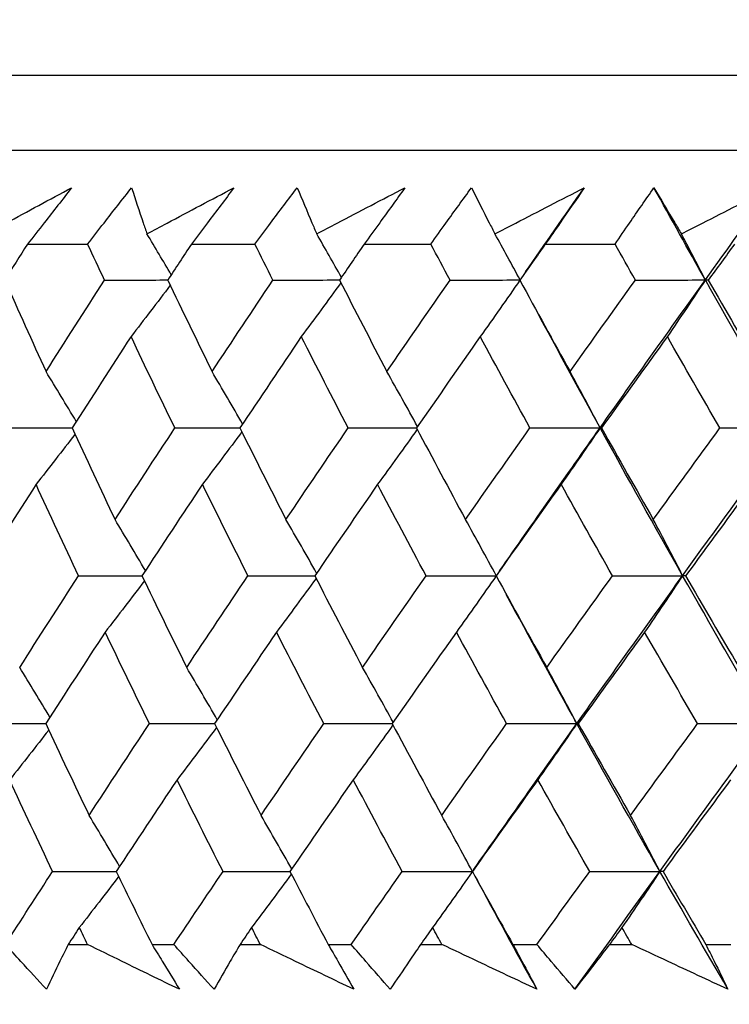
# Model space of a CAD drawing. Units: millimetres. Extents: x 32 to 1156, y 32 to 808.
# Drawn here: x 764 to 767, y 342 to 346 of the extents above; entities that cross this region are included whole.
import ezdxf

# ---------------------------------------------------------------- set-up
doc = ezdxf.new("R2010")
doc.units = ezdxf.units.MM
doc.header["$LTSCALE"] = 4
doc.layers.add('Dimension (ISO)', color=7, linetype='Continuous', lineweight=18, true_color=0x00003f)
doc.layers.add('Visible (ISO)', color=7, linetype='Continuous', lineweight=25, true_color=0x00003f)
doc.styles.add('Samuel Heath (ISO)', font='tahoma.ttf')
doc.dimstyles.new('Samuel Heath (ISO)', dxfattribs={"dimscale": 4, "dimtxt": 3, "dimasz": 2.5, "dimexe": 1, "dimexo": 1.5, "dimgap": 0.762, "dimtad": 0, "dimtih": 1, "dimtoh": 1, "dimrnd": 1e-08, "dimzin": 0, "dimdsep": 46, "dimtxsty": 'Samuel Heath (ISO)', "dimcen": 0.09, "dimdle": 10, "dimclrd": 256, "dimclre": 256, "dimclrt": 256, "dimazin": 0, "dimtfac": 1, "dimtmove": 0, "dimatfit": 3, "dimfxl": 0, "dimtolj": 1, "dimtzin": 0, "dimlwd": 15, "dimlwe": 15, "dimarcsym": 0})

# ---------------------------------------------------------------- blocks, each defined once
blk = doc.blocks.new('*D14')
at = {"layer": 'Defpoints', "color": 0, "transparency": 16777216}
for p in [(798.4583, 450.2931), (773.4583, 338.2931), (798.4583, 338.2931)]:
    blk.add_point(p, dxfattribs=at)
at = {"layer": 'Dimension (ISO)', "color": 176, "lineweight": 15, "true_color": 0x000080, "transparency": 16777216}
for p, q in [((773.4583, 344.2931), (773.4583, 454.2931)), ((798.4583, 344.2931), (798.4583, 454.2931)), ((763.4583, 450.2931), (735.9591, 450.2931)), ((798.4583, 450.2931), (773.4583, 450.2931)), ((808.4583, 450.2931), (818.4583, 450.2931))]:
    blk.add_line(p, q, dxfattribs=at)
at = {"layer": 'Dimension (ISO)', "color": 176, "true_color": 0x000080, "transparency": 16777216}
for points in [[(763.4583, 451.9597), (763.4583, 448.6264), (773.4583, 450.2931)], [(808.4583, 451.9597), (808.4583, 448.6264), (798.4583, 450.2931)]]:
    blk.add_solid(points, dxfattribs=at)
at = {"layer": 'Dimension (ISO)', "color": 176, "lineweight": 18, "true_color": 0x000080, "transparency": 16777216, "char_height": 12, "attachment_point": 2, "style": 'Samuel Heath (ISO)'}
for s, insert in [('\\A1; {\\fAIGDT|b0|i0;\\ln}\\fTahoma|b0|i0;\\S40.00^ 31.00;', (703.3987, 485.423)), ('\\A1;[\\S1 9\\/16^ 1 1\\/4;]', (703.3987, 447.2451))]:
    blk.add_mtext(s, dxfattribs=dict(at, insert=insert))
blk = doc.blocks.new('*D15')
at = {"layer": 'Defpoints', "color": 0, "transparency": 16777216}
for p in [(900.2458, 583.3546), (871.6708, 341.3931), (900.2458, 341.3931)]:
    blk.add_point(p, dxfattribs=at)
at = {"layer": 'Dimension (ISO)', "color": 176, "lineweight": 15, "true_color": 0x000080, "transparency": 16777216}
for p, q in [((871.6708, 347.3931), (871.6708, 587.3546)), ((900.2458, 347.3931), (900.2458, 587.3546)), ((861.6708, 583.3546), (834.1716, 583.3546)), ((900.2458, 583.3546), (871.6708, 583.3546)), ((910.2458, 583.3546), (920.2458, 583.3546))]:
    blk.add_line(p, q, dxfattribs=at)
at = {"layer": 'Dimension (ISO)', "color": 176, "true_color": 0x000080, "transparency": 16777216}
for points in [[(861.6708, 585.0213), (861.6708, 581.688), (871.6708, 583.3546)], [(910.2458, 585.0213), (910.2458, 581.688), (900.2458, 583.3546)]]:
    blk.add_solid(points, dxfattribs=at)
at = {"layer": 'Dimension (ISO)', "color": 176, "lineweight": 18, "true_color": 0x000080, "transparency": 16777216, "char_height": 12, "attachment_point": 2, "style": 'Samuel Heath (ISO)'}
for s, insert in [('\\A1; {\\fAIGDT|b0|i0;\\ln}\\fTahoma|b0|i0;\\S40.00^ 31.00;', (801.6112, 618.4846)), ('\\A1;[\\S1 9\\/16^ 1 1\\/4;]', (801.6112, 580.3066))]:
    blk.add_mtext(s, dxfattribs=dict(at, insert=insert))

msp = doc.modelspace()

# ---------------------------------------------------------------- linework, layer by layer
at = {"layer": 'Visible (ISO)'}
for p, q in [((758.2224, 346.1545), (813.6941, 346.1545)), ((758.5838, 345.7931), (813.3327, 345.7931)), ((764.0604, 345.3387), (764.3514, 345.3387)), ((764.8525, 345.3387), (765.1597, 345.3387)), ((765.6872, 345.3387), (766.0098, 345.3387)), ((766.5626, 345.3387), (766.9, 345.3387)), ((764.2574, 341.9545), (764.3506, 341.9545)), ((764.6623, 341.9545), (764.7679, 341.9545)), ((765.0878, 341.9545), (765.1859, 341.9545)), ((765.5137, 341.9545), (765.6246, 341.9545)), ((765.9603, 341.9545), (766.0631, 341.9545)), ((766.4062, 341.9545), (766.5223, 341.9545)), ((766.873, 341.9545), (766.9803, 341.9545)), ((767.3382, 341.9545), (767.4591, 341.9545))]:
    msp.add_line(p, q, dxfattribs=at)
for points, knots in [([(763.8609, 345.3883), (763.8928, 345.4056), (763.9248, 345.4229), (764.0621, 345.4971), (764.1677, 345.554), (764.2736, 345.6109)], [0.02645677, 0.02645677, 0.02645677, 0.02645677, 0.03806819, 0.03806819, 0.07633926, 0.07633926, 0.07633926, 0.07633926]), ([(764.2736, 345.6109), (764.2299, 345.5546), (764.186, 345.4984), (764.1148, 345.4077), (764.0877, 345.3732), (764.0604, 345.3387)], [0, 0, 0, 0, 0.02386542, 0.02386542, 0.03848842, 0.03848842, 0.03848842, 0.03848842]), ([(764.3514, 345.3387), (764.3777, 345.3727), (764.404, 345.4066), (764.4746, 345.4973), (764.5191, 345.5541), (764.5638, 345.6109)], [0.00959506, 0.00959506, 0.00959506, 0.00959506, 0.02399435, 0.02399435, 0.0480835, 0.0480835, 0.0480835, 0.0480835]), ([(764.5638, 345.6109), (764.5819, 345.5545), (764.6005, 345.4981), (764.6257, 345.4239), (764.6318, 345.4061), (764.638, 345.3883)], [0, 0, 0, 0, 0.0379233, 0.0379233, 0.04988248, 0.04988248, 0.04988248, 0.04988248]), ([(764.638, 345.3883), (764.6705, 345.4056), (764.703, 345.4229), (764.8428, 345.4971), (764.9502, 345.554), (765.0579, 345.6109)], [0.02645677, 0.02645677, 0.02645677, 0.02645677, 0.03806819, 0.03806819, 0.07633926, 0.07633926, 0.07633926, 0.07633926]), ([(765.0579, 345.6109), (765.0159, 345.5546), (764.9736, 345.4984), (764.905, 345.4077), (764.8788, 345.3732), (764.8525, 345.3387)], [0, 0, 0, 0, 0.02386542, 0.02386542, 0.03848842, 0.03848842, 0.03848842, 0.03848842]), ([(765.1597, 345.3387), (765.1849, 345.3727), (765.2102, 345.4066), (765.2782, 345.4973), (765.3211, 345.5541), (765.3642, 345.6109)], [0.00959506, 0.00959506, 0.00959506, 0.00959506, 0.02399435, 0.02399435, 0.0480835, 0.0480835, 0.0480835, 0.0480835]), ([(765.3642, 345.6109), (765.3873, 345.5545), (765.4109, 345.4981), (765.4426, 345.4239), (765.4503, 345.4061), (765.458, 345.3883)], [0, 0, 0, 0, 0.0379233, 0.0379233, 0.04988248, 0.04988248, 0.04988248, 0.04988248]), ([(765.458, 345.3883), (765.491, 345.4056), (765.524, 345.4229), (765.666, 345.4971), (765.7751, 345.554), (765.8843, 345.6109)], [0.02645677, 0.02645677, 0.02645677, 0.02645677, 0.03806819, 0.03806819, 0.07633926, 0.07633926, 0.07633926, 0.07633926]), ([(765.8843, 345.6109), (765.844, 345.5546), (765.8035, 345.4984), (765.7376, 345.4077), (765.7124, 345.3732), (765.6872, 345.3387)], [0, 0, 0, 0, 0.02386542, 0.02386542, 0.03848842, 0.03848842, 0.03848842, 0.03848842]), ([(766.0098, 345.3387), (766.0339, 345.3727), (766.0582, 345.4066), (766.1235, 345.4973), (766.1646, 345.5541), (766.206, 345.6109)], [0.00959506, 0.00959506, 0.00959506, 0.00959506, 0.02399435, 0.02399435, 0.0480835, 0.0480835, 0.0480835, 0.0480835]), ([(766.206, 345.6109), (766.2341, 345.5545), (766.2626, 345.4981), (766.3008, 345.4239), (766.3101, 345.4061), (766.3193, 345.3883)], [0, 0, 0, 0, 0.0379233, 0.0379233, 0.04988248, 0.04988248, 0.04988248, 0.04988248]), ([(766.3193, 345.3883), (766.3528, 345.4056), (766.3862, 345.4229), (766.53, 345.4971), (766.6405, 345.554), (766.7512, 345.6109)], [0.02645677, 0.02645677, 0.02645677, 0.02645677, 0.03806819, 0.03806819, 0.07633926, 0.07633926, 0.07633926, 0.07633926]), ([(766.7512, 345.6109), (766.7127, 345.5546), (766.6739, 345.4984), (766.6109, 345.4077), (766.5868, 345.3732), (766.5626, 345.3387)], [0, 0, 0, 0, 0.02386542, 0.02386542, 0.03848842, 0.03848842, 0.03848842, 0.03848842]), ([(766.9, 345.3387), (766.9231, 345.3727), (766.9463, 345.4066), (767.0087, 345.4973), (767.048, 345.5541), (767.0877, 345.6109)], [0.00959506, 0.00959506, 0.00959506, 0.00959506, 0.02399435, 0.02399435, 0.0480835, 0.0480835, 0.0480835, 0.0480835]), ([(767.0877, 345.6109), (767.1206, 345.5545), (767.154, 345.4981), (767.1986, 345.4239), (767.2094, 345.4061), (767.2202, 345.3883)], [0, 0, 0, 0, 0.0379233, 0.0379233, 0.04988248, 0.04988248, 0.04988248, 0.04988248]), ([(767.2202, 345.3883), (767.254, 345.4056), (767.2878, 345.4229), (767.4332, 345.4971), (767.5449, 345.554), (767.6567, 345.6109)], [0.02645677, 0.02645677, 0.02645677, 0.02645677, 0.03806819, 0.03806819, 0.07633926, 0.07633926, 0.07633926, 0.07633926]), ([(764.1526, 341.738), (764.1111, 341.7828), (764.0698, 341.8277), (764.0036, 341.8999), (763.9787, 341.9272), (763.9539, 341.9545)], [0, 0, 0, 0, 0.01928227, 0.01928227, 0.03099186, 0.03099186, 0.03099186, 0.03099186]), ([(764.2574, 341.9545), (764.2439, 341.9274), (764.2306, 341.9004), (764.1955, 341.8282), (764.1739, 341.7831), (764.1526, 341.738)], [0.01318985, 0.01318985, 0.01318985, 0.01318985, 0.03294866, 0.03294866, 0.06599838, 0.06599838, 0.06599838, 0.06599838]), ([(764.7944, 341.738), (764.7021, 341.7828), (764.6099, 341.8277), (764.4621, 341.8999), (764.4063, 341.9272), (764.3506, 341.9545)], [0, 0, 0, 0, 0.03285715, 0.03285715, 0.05280852, 0.05280852, 0.05280852, 0.05280852]), ([(764.6623, 341.9545), (764.679, 341.9274), (764.6956, 341.9004), (764.7398, 341.8282), (764.7673, 341.7831), (764.7944, 341.738)], [0.00775492, 0.00775492, 0.00775492, 0.00775492, 0.019351, 0.019351, 0.03874678, 0.03874678, 0.03874678, 0.03874678]), ([(764.9621, 341.738), (764.9215, 341.7828), (764.8811, 341.8277), (764.8165, 341.8999), (764.7922, 341.9272), (764.7679, 341.9545)], [0, 0, 0, 0, 0.01928227, 0.01928227, 0.03099186, 0.03099186, 0.03099186, 0.03099186]), ([(765.0878, 341.9545), (765.0717, 341.9274), (765.0558, 341.9004), (765.0137, 341.8282), (764.9877, 341.7831), (764.9621, 341.738)], [0.01318985, 0.01318985, 0.01318985, 0.01318985, 0.03294866, 0.03294866, 0.06599838, 0.06599838, 0.06599838, 0.06599838]), ([(765.6377, 341.738), (765.5438, 341.7828), (765.4499, 341.8277), (765.2994, 341.8999), (765.2426, 341.9272), (765.1859, 341.9545)], [0, 0, 0, 0, 0.03285715, 0.03285715, 0.05280852, 0.05280852, 0.05280852, 0.05280852]), ([(765.5137, 341.9545), (765.5294, 341.9274), (765.545, 341.9004), (765.5865, 341.8282), (765.6122, 341.7831), (765.6377, 341.738)], [0.00775492, 0.00775492, 0.00775492, 0.00775492, 0.019351, 0.019351, 0.03874678, 0.03874678, 0.03874678, 0.03874678]), ([(765.8138, 341.738), (765.7742, 341.7828), (765.7349, 341.8277), (765.672, 341.8999), (765.6482, 341.9272), (765.6246, 341.9545)], [0, 0, 0, 0, 0.01928227, 0.01928227, 0.03099186, 0.03099186, 0.03099186, 0.03099186]), ([(765.9603, 341.9545), (765.9416, 341.9274), (765.9231, 341.9004), (765.8741, 341.8282), (765.8437, 341.7831), (765.8138, 341.738)], [0.01318985, 0.01318985, 0.01318985, 0.01318985, 0.03294866, 0.03294866, 0.06599838, 0.06599838, 0.06599838, 0.06599838]), ([(766.5219, 341.738), (766.4265, 341.7828), (766.3313, 341.8277), (766.1784, 341.8999), (766.1207, 341.9272), (766.0631, 341.9545)], [0, 0, 0, 0, 0.03285715, 0.03285715, 0.05280852, 0.05280852, 0.05280852, 0.05280852]), ([(766.4062, 341.9545), (766.4209, 341.9274), (766.4355, 341.9004), (766.4742, 341.8282), (766.4982, 341.7831), (766.5219, 341.738)], [0.00775492, 0.00775492, 0.00775492, 0.00775492, 0.019351, 0.019351, 0.03874678, 0.03874678, 0.03874678, 0.03874678]), ([(766.7061, 341.738), (766.6676, 341.7828), (766.6294, 341.8277), (766.5682, 341.8999), (766.5452, 341.9272), (766.5223, 341.9545)], [0, 0, 0, 0, 0.01928227, 0.01928227, 0.03099186, 0.03099186, 0.03099186, 0.03099186]), ([(766.873, 341.9545), (766.8518, 341.9274), (766.8308, 341.9004), (766.7749, 341.8282), (766.7403, 341.7831), (766.7061, 341.738)], [0.01318985, 0.01318985, 0.01318985, 0.01318985, 0.03294866, 0.03294866, 0.06599838, 0.06599838, 0.06599838, 0.06599838]), ([(767.4453, 341.738), (767.3486, 341.7828), (767.2521, 341.8277), (767.0972, 341.8999), (767.0387, 341.9272), (766.9803, 341.9545)], [0, 0, 0, 0, 0.03285715, 0.03285715, 0.05280852, 0.05280852, 0.05280852, 0.05280852]), ([(767.3382, 341.9545), (767.3518, 341.9274), (767.3653, 341.9004), (767.4012, 341.8282), (767.4234, 341.7831), (767.4453, 341.738)], [0.00775492, 0.00775492, 0.00775492, 0.00775492, 0.019351, 0.019351, 0.03874678, 0.03874678, 0.03874678, 0.03874678])]:
    msp.add_open_spline(points, degree=3, knots=knots, dxfattribs=at)
for points in [[(766.4677, 345.2041), (766.5618, 345.3397), (766.6563, 345.4753), (766.7512, 345.6109)], [(767.3361, 345.1654), (767.2525, 345.3139), (767.1697, 345.4624), (767.0877, 345.6109)], [(767.3361, 345.1654), (767.4425, 345.3139), (767.5494, 345.4624), (767.6567, 345.6109)], [(764.7553, 345.1903), (764.7164, 345.2566), (764.6773, 345.3226), (764.638, 345.3883)], [(765.5777, 345.178), (765.5381, 345.2484), (765.4982, 345.3185), (765.458, 345.3883)], [(766.4406, 345.1657), (766.4005, 345.2403), (766.3601, 345.3145), (766.3193, 345.3883)], [(767.3361, 345.1654), (767.2978, 345.2401), (767.2591, 345.3144), (767.2202, 345.3883)], [(764.0604, 345.3387), (764.0238, 345.2806), (763.9874, 345.2225), (763.951, 345.1644)], [(764.4325, 345.1644), (764.4053, 345.2225), (764.3783, 345.2806), (764.3514, 345.3387)], [(764.8525, 345.3387), (764.8144, 345.2806), (764.7763, 345.2225), (764.7384, 345.1644)], [(765.2465, 345.1644), (765.2174, 345.2225), (765.1885, 345.2806), (765.1597, 345.3387)], [(765.6872, 345.3387), (765.6475, 345.2806), (765.608, 345.2225), (765.5685, 345.1644)], [(766.1022, 345.1644), (766.0712, 345.2225), (766.0404, 345.2806), (766.0098, 345.3387)], [(766.5626, 345.3387), (766.5216, 345.2806), (766.4806, 345.2225), (766.4397, 345.1644)], [(766.9979, 345.1644), (766.9651, 345.2225), (766.9325, 345.2806), (766.9, 345.3387)], [(767.4772, 345.3387), (767.4348, 345.2806), (767.3924, 345.2225), (767.3502, 345.1644)], [(763.951, 345.1644), (764.0166, 345.0171), (764.083, 344.8699), (764.1503, 344.7227)], [(764.1503, 344.7227), (764.2438, 344.8699), (764.3378, 345.0171), (764.4325, 345.1644)], [(764.4325, 345.1644), (764.5346, 345.1647), (764.6368, 345.165), (764.739, 345.1653)], [(764.7384, 345.1644), (764.809, 345.0171), (764.8803, 344.8699), (764.9525, 344.7227)], [(764.9525, 344.7227), (765.0499, 344.8699), (765.1479, 345.0171), (765.2465, 345.1644)], [(765.2465, 345.1644), (765.354, 345.1647), (765.4616, 345.165), (765.5692, 345.1654)], [(765.5749, 345.1518), (765.5116, 345.0646), (765.4479, 344.9779), (765.3838, 344.8917)], [(765.5685, 345.1644), (765.6439, 345.0171), (765.7201, 344.8699), (765.797, 344.7227)], [(765.797, 344.7227), (765.8982, 344.8699), (765.9999, 345.0171), (766.1022, 345.1644)], [(766.1022, 345.1644), (766.2149, 345.1647), (766.3277, 345.1651), (766.4404, 345.1654)], [(766.4399, 345.1641), (766.3764, 345.0727), (766.3125, 344.982), (766.2482, 344.8917)], [(766.4397, 345.1644), (766.5198, 345.0171), (766.6006, 344.8699), (766.6821, 344.7227)], [(766.6821, 344.7227), (766.7869, 344.8699), (766.8921, 345.0171), (766.9979, 345.1644)], [(766.8274, 344.4509), (766.9958, 344.6891), (767.1654, 344.9273), (767.3361, 345.1654)], [(766.9979, 345.1644), (767.1106, 345.1647), (767.2234, 345.1651), (767.3361, 345.1654)], [(767.3361, 345.1654), (767.2752, 345.0736), (767.214, 344.9824), (767.1524, 344.8917)], [(767.3502, 345.1644), (767.3455, 345.1647), (767.3408, 345.1651), (767.3361, 345.1654)], [(767.7444, 344.4509), (767.6063, 344.6891), (767.4702, 344.9273), (767.3361, 345.1654)], [(767.3502, 345.1644), (767.4348, 345.0171), (767.5201, 344.8699), (767.6061, 344.7227)], [(764.7503, 345.1395), (764.6875, 345.0565), (764.6243, 344.9739), (764.5608, 344.8917)], [(766.8274, 344.4509), (766.724, 344.639), (766.6219, 344.827), (766.5211, 345.015)], [(764.5608, 344.8917), (764.4652, 344.7445), (764.3702, 344.5973), (764.2758, 344.4501)], [(764.7727, 344.4501), (764.7012, 344.5973), (764.6306, 344.7445), (764.5608, 344.8917)], [(765.3838, 344.8917), (765.2844, 344.7445), (765.1855, 344.5973), (765.0871, 344.4501)], [(765.6102, 344.4501), (765.5339, 344.5973), (765.4585, 344.7445), (765.3838, 344.8917)], [(766.2482, 344.8917), (766.1451, 344.7445), (766.0425, 344.5973), (765.9405, 344.4501)], [(766.4887, 344.4501), (766.4078, 344.5973), (766.3276, 344.7445), (766.2482, 344.8917)], [(767.1524, 344.8917), (767.0458, 344.7445), (766.9397, 344.5973), (766.8341, 344.4501)], [(767.4064, 344.4501), (767.321, 344.5973), (767.2363, 344.7445), (767.1524, 344.8917)], [(764.2962, 344.4819), (764.2479, 344.5625), (764.1993, 344.6428), (764.1503, 344.7227)], [(765.1001, 344.4696), (765.0513, 344.5544), (765.0021, 344.6387), (764.9525, 344.7227)], [(765.9454, 344.4573), (765.8964, 344.5462), (765.8469, 344.6347), (765.797, 344.7227)], [(766.8274, 344.4509), (766.7794, 344.542), (766.731, 344.6326), (766.6821, 344.7227)], [(763.9778, 344.4501), (764.0773, 344.4504), (764.1768, 344.4506), (764.2763, 344.4508)], [(764.2758, 344.4501), (764.3442, 344.3027), (764.4135, 344.1553), (764.4835, 344.008)], [(764.4835, 344.008), (764.5793, 344.1553), (764.6757, 344.3027), (764.7727, 344.4501)], [(764.7727, 344.4501), (764.8777, 344.4504), (764.9826, 344.4506), (765.0876, 344.4509)], [(765.0871, 344.4501), (765.1604, 344.3027), (765.2346, 344.1553), (765.3095, 344.008)], [(765.3095, 344.008), (765.4092, 344.1553), (765.5094, 344.3027), (765.6102, 344.4501)], [(765.6102, 344.4501), (765.7205, 344.4504), (765.8307, 344.4507), (765.941, 344.4509)], [(765.9438, 344.4438), (765.8803, 344.3546), (765.8164, 344.266), (765.7522, 344.1779)], [(765.9405, 344.4501), (766.0185, 344.3027), (766.0974, 344.1553), (766.177, 344.008)], [(766.177, 344.008), (766.2804, 344.1553), (766.3843, 344.3027), (766.4887, 344.4501)], [(766.3421, 343.7599), (766.5027, 343.9903), (766.6645, 344.2206), (766.8274, 344.4509)], [(766.4887, 344.4501), (766.6016, 344.4504), (766.7145, 344.4507), (766.8274, 344.4509)], [(766.8274, 344.4509), (766.7651, 344.3594), (766.7024, 344.2684), (766.6393, 344.1779)], [(766.8341, 344.4501), (766.8319, 344.4504), (766.8296, 344.4507), (766.8274, 344.4509)], [(767.2263, 343.7365), (767.0913, 343.9746), (766.9583, 344.2128), (766.8274, 344.4509)], [(766.8341, 344.4501), (766.9168, 344.3027), (767.0003, 344.1553), (767.0844, 344.008)], [(767.0844, 344.008), (767.1913, 344.1553), (767.2986, 344.3027), (767.4064, 344.4501)], [(767.2263, 343.7365), (767.3979, 343.9746), (767.5706, 344.2128), (767.7444, 344.4509)], [(767.4064, 344.4501), (767.519, 344.4504), (767.6317, 344.4507), (767.7444, 344.4509)], [(764.2902, 344.4192), (764.2277, 344.3384), (764.1649, 344.2579), (764.1018, 344.1779)], [(765.0964, 344.4315), (765.0332, 344.3465), (764.9697, 344.262), (764.9058, 344.1779)], [(764.1018, 344.1779), (764.0079, 344.0305), (763.9146, 343.8832), (763.8219, 343.7359)], [(764.3072, 343.7359), (764.2379, 343.8832), (764.1694, 344.0305), (764.1018, 344.1779)], [(764.9058, 344.1779), (764.8079, 344.0305), (764.7106, 343.8832), (764.6138, 343.7359)], [(765.1259, 343.7359), (765.0517, 343.8832), (764.9784, 344.0305), (764.9058, 344.1779)], [(765.7522, 344.1779), (765.6505, 344.0305), (765.5494, 343.8832), (765.4488, 343.7359)], [(765.9867, 343.7359), (765.9077, 343.8832), (765.8296, 344.0305), (765.7522, 344.1779)], [(766.6393, 344.1779), (766.534, 344.0305), (766.4293, 343.8832), (766.325, 343.7359)], [(766.8876, 343.7359), (766.8041, 343.8832), (766.7213, 344.0305), (766.6393, 344.1779)], [(767.5652, 344.1779), (767.4566, 344.0305), (767.3485, 343.8832), (767.2408, 343.7359)], [(764.6304, 343.7611), (764.5818, 343.8438), (764.5329, 343.9261), (764.4835, 344.008)], [(765.4577, 343.7489), (765.4087, 343.8357), (765.3593, 343.9221), (765.3095, 344.008)], [(766.3256, 343.7367), (766.2765, 343.8276), (766.227, 343.918), (766.177, 344.008)], [(767.2263, 343.7365), (767.1794, 343.8275), (767.1321, 343.918), (767.0844, 344.008)], [(764.023, 343.2933), (764.1171, 343.4407), (764.2118, 343.5883), (764.3072, 343.7359)], [(764.3072, 343.7359), (764.4095, 343.7361), (764.5118, 343.7362), (764.6142, 343.7364)], [(764.6138, 343.7359), (764.685, 343.5883), (764.757, 343.4407), (764.8299, 343.2933)], [(764.8299, 343.2933), (764.928, 343.4407), (765.0267, 343.5883), (765.1259, 343.7359)], [(765.1259, 343.7359), (765.2337, 343.7361), (765.3414, 343.7363), (765.4492, 343.7364)], [(765.4552, 343.7235), (765.3917, 343.6365), (765.3279, 343.5501), (765.2637, 343.4641)], [(765.4488, 343.7359), (765.5248, 343.5883), (765.6017, 343.4407), (765.6793, 343.2933)], [(765.6793, 343.2933), (765.7812, 343.4407), (765.8837, 343.5883), (765.9867, 343.7359)], [(765.9867, 343.7359), (766.0996, 343.7361), (766.2125, 343.7363), (766.3254, 343.7365)], [(766.3251, 343.7357), (766.2616, 343.6446), (766.1976, 343.5541), (766.1332, 343.4641)], [(766.325, 343.7359), (766.4058, 343.5883), (766.4873, 343.4407), (766.5696, 343.2933)], [(766.5696, 343.2933), (766.6751, 343.4407), (766.7811, 343.5883), (766.8876, 343.7359)], [(766.7149, 343.022), (766.8842, 343.2602), (767.0547, 343.4983), (767.2263, 343.7365)], [(766.8876, 343.7359), (767.0005, 343.7361), (767.1134, 343.7363), (767.2263, 343.7365)], [(767.2263, 343.7365), (767.1654, 343.6451), (767.1042, 343.5543), (767.0426, 343.4641)], [(767.2408, 343.7359), (767.236, 343.7361), (767.2311, 343.7363), (767.2263, 343.7365)], [(767.6373, 343.022), (767.4983, 343.2602), (767.3613, 343.4983), (767.2263, 343.7365)], [(767.2408, 343.7359), (767.3261, 343.5883), (767.4122, 343.4407), (767.4989, 343.2933)], [(764.6257, 343.7112), (764.5628, 343.6284), (764.4995, 343.546), (764.4359, 343.4641)], [(766.7149, 343.022), (766.5997, 343.2301), (766.4861, 343.4383), (766.3741, 343.6464)], [(764.4359, 343.4641), (764.3397, 343.3166), (764.244, 343.1691), (764.1489, 343.0216)], [(764.6497, 343.0216), (764.5776, 343.1691), (764.5064, 343.3166), (764.4359, 343.4641)], [(765.2637, 343.4641), (765.1636, 343.3166), (765.064, 343.1691), (764.9649, 343.0216)], [(765.4921, 343.0216), (765.4152, 343.1691), (765.3391, 343.3166), (765.2637, 343.4641)], [(766.1332, 343.4641), (766.0294, 343.3166), (765.926, 343.1691), (765.8232, 343.0216)], [(766.3758, 343.0216), (766.2941, 343.1691), (766.2133, 343.3166), (766.1332, 343.4641)], [(767.0426, 343.4641), (766.9353, 343.3166), (766.8284, 343.1691), (766.7221, 343.0216)], [(767.2988, 343.0216), (767.2127, 343.1691), (767.1273, 343.3166), (767.0426, 343.4641)], [(764.169, 343.0527), (764.1207, 343.1333), (764.072, 343.2135), (764.023, 343.2933)], [(764.9776, 343.0404), (764.9288, 343.1251), (764.8795, 343.2094), (764.8299, 343.2933)], [(765.8278, 343.0282), (765.7788, 343.117), (765.7293, 343.2054), (765.6793, 343.2933)], [(766.7149, 343.022), (766.6669, 343.1129), (766.6185, 343.2033), (766.5696, 343.2933)], [(763.8502, 343.0216), (763.9498, 343.0217), (764.0495, 343.0218), (764.1491, 343.022)], [(764.1489, 343.0216), (764.2179, 342.8739), (764.2878, 342.7262), (764.3585, 342.5785)], [(764.3585, 342.5785), (764.455, 342.7262), (764.5521, 342.8739), (764.6497, 343.0216)], [(764.6497, 343.0216), (764.7549, 343.0217), (764.86, 343.0219), (764.9652, 343.022)], [(764.9649, 343.0216), (765.0389, 342.8739), (765.1137, 342.7262), (765.1893, 342.5785)], [(765.1893, 342.5785), (765.2897, 342.7262), (765.3906, 342.8739), (765.4921, 343.0216)], [(765.4921, 343.0216), (765.6026, 343.0217), (765.713, 343.0219), (765.8235, 343.022)], [(765.8265, 343.0154), (765.7629, 342.9265), (765.699, 342.8381), (765.6346, 342.7503)], [(765.8232, 343.0216), (765.902, 342.8739), (765.9815, 342.7262), (766.0619, 342.5785)], [(766.0619, 342.5785), (766.166, 342.7262), (766.2706, 342.8739), (766.3758, 343.0216)], [(766.2161, 342.3154), (766.3812, 342.551), (766.5475, 342.7865), (766.7149, 343.022)], [(766.3758, 343.0216), (766.4888, 343.0217), (766.6019, 343.0219), (766.7149, 343.022)], [(766.7149, 343.022), (766.6526, 342.9309), (766.5899, 342.8403), (766.5268, 342.7503)], [(766.7221, 343.0216), (766.7197, 343.0217), (766.7173, 343.0219), (766.7149, 343.022)], [(767.1164, 342.3075), (766.9806, 342.5457), (766.8467, 342.7839), (766.7149, 343.022)], [(766.7221, 343.0216), (766.8055, 342.8739), (766.8896, 342.7262), (766.9746, 342.5785)], [(766.9746, 342.5785), (767.0822, 342.7262), (767.1903, 342.8739), (767.2988, 343.0216)], [(767.1164, 342.3075), (767.2889, 342.5457), (767.4626, 342.7839), (767.6373, 343.022)], [(767.2988, 343.0216), (767.4116, 343.0217), (767.5245, 343.0219), (767.6373, 343.022)], [(764.1633, 342.9909), (764.1007, 342.9103), (764.0378, 342.8301), (763.9746, 342.7503)], [(764.9742, 343.0032), (764.9109, 342.9184), (764.8473, 342.8341), (764.7833, 342.7503)], [(764.1818, 342.3073), (764.1119, 342.4549), (764.0428, 342.6026), (763.9746, 342.7503)], [(764.7833, 342.7503), (764.6847, 342.6026), (764.5867, 342.4549), (764.4893, 342.3073)], [(765.0054, 342.3073), (764.9305, 342.4549), (764.8565, 342.6026), (764.7833, 342.7503)], [(765.6346, 342.7503), (765.5322, 342.6026), (765.4303, 342.4549), (765.329, 342.3073)], [(765.8711, 342.3073), (765.7915, 342.4549), (765.7127, 342.6026), (765.6346, 342.7503)], [(766.5268, 342.7503), (766.4208, 342.6026), (766.3153, 342.4549), (766.2104, 342.3073)], [(766.7774, 342.3073), (766.6931, 342.4549), (766.6096, 342.6026), (766.5268, 342.7503)], [(767.4582, 342.7503), (767.3488, 342.6026), (767.2399, 342.4549), (767.1314, 342.3073)], [(764.5055, 342.332), (764.4569, 342.4146), (764.4079, 342.4968), (764.3585, 342.5785)], [(765.3376, 342.3198), (765.2886, 342.4065), (765.2391, 342.4927), (765.1893, 342.5785)], [(766.2105, 342.3076), (766.1614, 342.3984), (766.1119, 342.4887), (766.0619, 342.5785)], [(767.1164, 342.3075), (767.0696, 342.3984), (767.0223, 342.4887), (766.9746, 342.5785)], [(763.9539, 341.9545), (764.0295, 342.0721), (764.1055, 342.1897), (764.1818, 342.3073)], [(764.1818, 342.3073), (764.2843, 342.3074), (764.3869, 342.3075), (764.4894, 342.3075)], [(764.4893, 342.3073), (764.5464, 342.1897), (764.6041, 342.0721), (764.6623, 341.9545)], [(764.7679, 341.9545), (764.8467, 342.0721), (764.9259, 342.1897), (765.0054, 342.3073)], [(765.0054, 342.3073), (765.1133, 342.3074), (765.2212, 342.3075), (765.3292, 342.3075)], [(765.3354, 342.2951), (765.2719, 342.2084), (765.2079, 342.1222), (765.1437, 342.0365)], [(765.329, 342.3073), (765.3901, 342.1897), (765.4516, 342.0721), (765.5137, 341.9545)], [(765.6246, 341.9545), (765.7065, 342.0721), (765.7886, 342.1897), (765.8711, 342.3073)], [(765.8711, 342.3073), (765.9843, 342.3074), (766.0974, 342.3075), (766.2105, 342.3075)], [(766.2104, 342.3073), (766.1467, 342.2165), (766.0827, 342.1262), (766.0182, 342.0365)], [(766.2104, 342.3073), (766.2752, 342.1897), (766.3404, 342.0721), (766.4062, 341.9545)], [(766.5223, 341.9545), (766.607, 342.0721), (766.692, 342.1897), (766.7774, 342.3073)], [(766.7061, 341.738), (766.8421, 341.9278), (766.9789, 342.1177), (767.1164, 342.3075)], [(766.7774, 342.3073), (766.8904, 342.3074), (767.0034, 342.3075), (767.1164, 342.3075)], [(767.1164, 342.3075), (767.0556, 342.2166), (766.9944, 342.1263), (766.9329, 342.0365)], [(767.1314, 342.3073), (767.1264, 342.3074), (767.1214, 342.3075), (767.1164, 342.3075)], [(767.4453, 341.738), (767.3344, 341.9278), (767.2248, 342.1177), (767.1164, 342.3075)], [(767.1314, 342.3073), (767.1999, 342.1897), (767.2688, 342.0721), (767.3382, 341.9545)], [(764.5011, 342.2829), (764.4381, 342.2003), (764.3748, 342.1182), (764.3111, 342.0365)], [(766.5219, 341.738), (766.4224, 341.9178), (766.324, 342.0977), (766.2268, 342.2776)], [(764.3111, 342.0365), (764.2931, 342.0091), (764.2753, 341.9818), (764.2574, 341.9545)], [(764.3506, 341.9545), (764.3374, 341.9818), (764.3242, 342.0091), (764.3111, 342.0365)], [(765.1437, 342.0365), (765.125, 342.0091), (765.1064, 341.9818), (765.0878, 341.9545)], [(765.1859, 341.9545), (765.1718, 341.9818), (765.1577, 342.0091), (765.1437, 342.0365)], [(766.0182, 342.0365), (765.9989, 342.0091), (765.9796, 341.9818), (765.9603, 341.9545)], [(766.0631, 341.9545), (766.0481, 341.9818), (766.0331, 342.0091), (766.0182, 342.0365)], [(766.9329, 342.0365), (766.9129, 342.0091), (766.8929, 341.9818), (766.873, 341.9545)], [(766.9803, 341.9545), (766.9645, 341.9818), (766.9487, 342.0091), (766.9329, 342.0365)]]:
    msp.add_open_spline(points, degree=3, dxfattribs=at)

# ---------------------------------------------------------------- dimensions: what is measured, and where the dimension line sits
at = {"layer": 'Dimension (ISO)', "color": 176, "lineweight": 18, "true_color": 0x000080}
for base, p1, p2, override, picture, middle in [((900.2457509469, 583.3546189554), (871.6707509469, 341.3930761227), (900.2457509469, 341.3930761227), {"dimgap": 0.762, "dimtih": 0, "dimtoh": 0, "dimdec": 2, "dimpost": '\\X', "dimtol": 0, "dimlim": 1, "dimtp": 11.425, "dimtm": -2.425, "dimtdec": 2, "dimtofl": 1, "dimatfit": 1, "dimtvp": -0.192308}, '*D15', (801.6111818799, 583.3546189554)), ((798.4583, 450.2931), (773.4583, 338.2931), (798.4583, 338.2931), {"dimgap": 0.762, "dimtih": 0, "dimtoh": 0, "dimdec": 2, "dimpost": '\\X', "dimtol": 0, "dimlim": 1, "dimtp": 15, "dimtm": -6, "dimtdec": 2, "dimtofl": 1, "dimatfit": 1, "dimtvp": -0.192308}, '*D14', (703.3987, 450.2931))]:
    dim = msp.add_linear_dim(base=base, p1=p1, p2=p2, angle=180, text=' {\\fAIGDT|b0|i0;\\ln}\\fTahoma|b0|i0;<>\\X[\\S1 9\\/16^ 1 1\\/4;]', dimstyle='Samuel Heath (ISO)', override=override, dxfattribs=at)
    dim.commit()
    dim.dimension.update_dxf_attribs({"geometry": picture, "text_midpoint": middle, "dimtype": 160})

doc.saveas('drawing.dxf')
